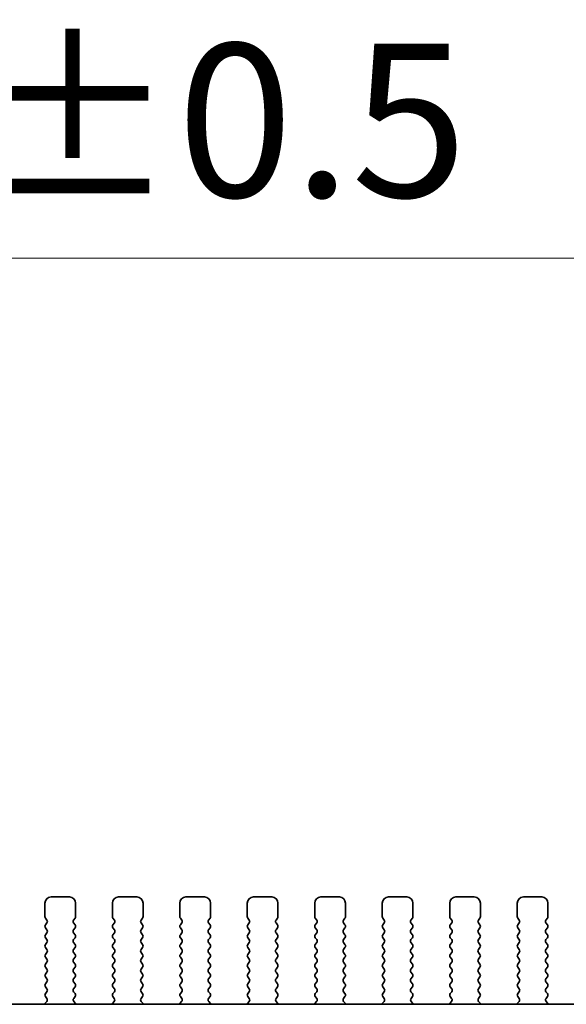
# Model space of a CAD drawing. Units: millimetres. Extents: x 0 to 8055, y 0 to 1405.
# Drawn here: x 2115 to 2160, y 633 to 713 of the extents above; entities that cross this region are included whole.
import ezdxf

# ---------------------------------------------------------------- set-up
doc = ezdxf.new("R2010")
doc.units = ezdxf.units.MM
doc.header["$LTSCALE"] = 3
doc.layers.get('Defpoints').update_dxf_attribs({"lineweight": 25})
for name, color, linetype, lineweight in [('Dimension (ISO)', 7, 'Continuous', 18), ('Dimension (ISO) @ 1', 7, 'Continuous', 18), ('Visible (ISO)', 7, 'Continuous', 35)]:
    doc.layers.add(name, color=color, linetype=linetype, lineweight=lineweight)
doc.styles.add('Note Text (TK)', font='MS PGothic.ttf')
doc.dimstyles.new('Default - Method 1b (TK)', dxfattribs={"dimscale": 3, "dimtxt": 2.5, "dimasz": 2.5, "dimexe": 1, "dimexo": 1.5, "dimgap": 1, "dimtad": 1, "dimrnd": 1e-08, "dimdsep": 46, "dimtxsty": 'Note Text (TK)', "dimcen": 0.09, "dimdle": 5, "dimclrd": 100, "dimclre": 100, "dimclrt": 7, "dimadec": 1, "dimazin": 1, "dimtfac": 1, "dimtmove": 0, "dimatfit": 3, "dimfxl": 1, "dimtolj": 1, "dimlwd": -1, "dimlwe": -1, "dimarcsym": 0})

# ---------------------------------------------------------------- blocks, each defined once
blk = doc.blocks.new('*D28')
at = {"layer": 'Defpoints', "color": 0}
for p in [(2251.298, 693.539), (1963.798, 633.539), (2251.298, 633.539)]:
    blk.add_point(p, dxfattribs=at)
at = {"layer": 'Dimension (ISO)', "color": 100}
for p, q in [((1963.798, 641.039), (1963.798, 698.539)), ((2251.298, 641.039), (2251.298, 698.539)), ((1976.298, 693.539), (2238.798, 693.539))]:
    blk.add_line(p, q, dxfattribs=at)
for points in [[(1976.298, 695.623), (1976.298, 691.456), (1963.798, 693.539)], [(2238.798, 695.623), (2238.798, 691.456), (2251.298, 693.539)]]:
    blk.add_solid(points, dxfattribs=at)
at = {"layer": 'Dimension (ISO)', "color": 7, "insert": (2068.415, 704.789), "char_height": 12.5, "attachment_point": 4, "style": 'Note Text (TK)'}
blk.add_mtext('\\A1;287.5±0.5', dxfattribs=at)

msp = doc.modelspace()

# ---------------------------------------------------------------- linework, layer by layer
at = {"layer": 'Visible (ISO)'}
for p, q in [((2119.2982, 641.4778), (2117.7982, 641.4778)), ((2124.7982, 641.4778), (2123.2982, 641.4778)), ((2130.2982, 641.4778), (2128.7982, 641.4778)), ((2135.7982, 641.4778), (2134.2982, 641.4778)), ((2141.2982, 641.4778), (2139.7982, 641.4778)), ((2146.7982, 641.4778), (2145.2982, 641.4778)), ((2152.2982, 641.4778), (2150.7982, 641.4778)), ((2157.7982, 641.4778), (2156.2982, 641.4778)), ((2117.2982, 640.9778), (2117.2982, 639.8778)), ((2119.7982, 639.8778), (2119.7982, 640.9778)), ((2122.7982, 640.9778), (2122.7982, 639.8778)), ((2125.2982, 639.8778), (2125.2982, 640.9778)), ((2128.2982, 640.9778), (2128.2982, 639.8778)), ((2130.7982, 639.8778), (2130.7982, 640.9778)), ((2133.7982, 640.9778), (2133.7982, 639.8778)), ((2136.2982, 639.8778), (2136.2982, 640.9778)), ((2139.2982, 640.9778), (2139.2982, 639.8778)), ((2141.7982, 639.8778), (2141.7982, 640.9778)), ((2144.7982, 640.9778), (2144.7982, 639.8778)), ((2147.2982, 639.8778), (2147.2982, 640.9778)), ((2150.2982, 640.9778), (2150.2982, 639.8778)), ((2152.7982, 639.8778), (2152.7982, 640.9778)), ((2155.7982, 640.9778), (2155.7982, 639.8778)), ((2158.2982, 639.8778), (2158.2982, 640.9778)), ((2117.3382, 639.7578), (2117.4582, 639.5978)), ((2119.6382, 639.5978), (2119.7582, 639.7578)), ((2122.8382, 639.7578), (2122.9582, 639.5978)), ((2125.1382, 639.5978), (2125.2582, 639.7578)), ((2128.3382, 639.7578), (2128.4582, 639.5978)), ((2130.6382, 639.5978), (2130.7582, 639.7578)), ((2133.8382, 639.7578), (2133.9582, 639.5978)), ((2136.1382, 639.5978), (2136.2582, 639.7578)), ((2139.3382, 639.7578), (2139.4582, 639.5978)), ((2141.6382, 639.5978), (2141.7582, 639.7578)), ((2144.8382, 639.7578), (2144.9582, 639.5978)), ((2147.1382, 639.5978), (2147.2582, 639.7578)), ((2150.3382, 639.7578), (2150.4582, 639.5978)), ((2152.6382, 639.5978), (2152.7582, 639.7578)), ((2155.8382, 639.7578), (2155.9582, 639.5978)), ((2158.1382, 639.5978), (2158.2582, 639.7578)), ((2117.4582, 639.3578), (2117.3382, 639.1978)), ((2117.3382, 638.9578), (2117.4582, 638.7978)), ((2119.7582, 639.1978), (2119.6382, 639.3578)), ((2119.6382, 638.7978), (2119.7582, 638.9578)), ((2122.9582, 639.3578), (2122.8382, 639.1978)), ((2122.8382, 638.9578), (2122.9582, 638.7978)), ((2125.2582, 639.1978), (2125.1382, 639.3578)), ((2125.1382, 638.7978), (2125.2582, 638.9578)), ((2128.4582, 639.3578), (2128.3382, 639.1978)), ((2128.3382, 638.9578), (2128.4582, 638.7978)), ((2130.7582, 639.1978), (2130.6382, 639.3578)), ((2130.6382, 638.7978), (2130.7582, 638.9578)), ((2133.9582, 639.3578), (2133.8382, 639.1978)), ((2133.8382, 638.9578), (2133.9582, 638.7978)), ((2136.2582, 639.1978), (2136.1382, 639.3578)), ((2136.1382, 638.7978), (2136.2582, 638.9578)), ((2139.4582, 639.3578), (2139.3382, 639.1978)), ((2139.3382, 638.9578), (2139.4582, 638.7978)), ((2141.7582, 639.1978), (2141.6382, 639.3578)), ((2141.6382, 638.7978), (2141.7582, 638.9578)), ((2144.9582, 639.3578), (2144.8382, 639.1978)), ((2144.8382, 638.9578), (2144.9582, 638.7978)), ((2147.2582, 639.1978), (2147.1382, 639.3578)), ((2147.1382, 638.7978), (2147.2582, 638.9578)), ((2150.4582, 639.3578), (2150.3382, 639.1978)), ((2150.3382, 638.9578), (2150.4582, 638.7978)), ((2152.7582, 639.1978), (2152.6382, 639.3578)), ((2152.6382, 638.7978), (2152.7582, 638.9578)), ((2155.9582, 639.3578), (2155.8382, 639.1978)), ((2155.8382, 638.9578), (2155.9582, 638.7978)), ((2158.2582, 639.1978), (2158.1382, 639.3578)), ((2158.1382, 638.7978), (2158.2582, 638.9578)), ((2117.4582, 638.5578), (2117.3382, 638.3978)), ((2117.3382, 638.1578), (2117.4582, 637.9978)), ((2119.7582, 638.3978), (2119.6382, 638.5578)), ((2119.6382, 637.9978), (2119.7582, 638.1578)), ((2122.9582, 638.5578), (2122.8382, 638.3978)), ((2122.8382, 638.1578), (2122.9582, 637.9978)), ((2125.2582, 638.3978), (2125.1382, 638.5578)), ((2125.1382, 637.9978), (2125.2582, 638.1578)), ((2128.4582, 638.5578), (2128.3382, 638.3978)), ((2128.3382, 638.1578), (2128.4582, 637.9978)), ((2130.7582, 638.3978), (2130.6382, 638.5578)), ((2130.6382, 637.9978), (2130.7582, 638.1578)), ((2133.9582, 638.5578), (2133.8382, 638.3978)), ((2133.8382, 638.1578), (2133.9582, 637.9978)), ((2136.2582, 638.3978), (2136.1382, 638.5578)), ((2136.1382, 637.9978), (2136.2582, 638.1578)), ((2139.4582, 638.5578), (2139.3382, 638.3978)), ((2139.3382, 638.1578), (2139.4582, 637.9978)), ((2141.7582, 638.3978), (2141.6382, 638.5578)), ((2141.6382, 637.9978), (2141.7582, 638.1578)), ((2144.9582, 638.5578), (2144.8382, 638.3978)), ((2144.8382, 638.1578), (2144.9582, 637.9978)), ((2147.2582, 638.3978), (2147.1382, 638.5578)), ((2147.1382, 637.9978), (2147.2582, 638.1578)), ((2150.4582, 638.5578), (2150.3382, 638.3978)), ((2150.3382, 638.1578), (2150.4582, 637.9978)), ((2152.7582, 638.3978), (2152.6382, 638.5578)), ((2152.6382, 637.9978), (2152.7582, 638.1578)), ((2155.9582, 638.5578), (2155.8382, 638.3978)), ((2155.8382, 638.1578), (2155.9582, 637.9978)), ((2158.2582, 638.3978), (2158.1382, 638.5578)), ((2158.1382, 637.9978), (2158.2582, 638.1578)), ((2117.4582, 637.7578), (2117.3382, 637.5978)), ((2117.3382, 637.3578), (2117.4582, 637.1978)), ((2119.7582, 637.5978), (2119.6382, 637.7578)), ((2119.6382, 637.1978), (2119.7582, 637.3578)), ((2122.9582, 637.7578), (2122.8382, 637.5978)), ((2122.8382, 637.3578), (2122.9582, 637.1978)), ((2125.2582, 637.5978), (2125.1382, 637.7578)), ((2125.1382, 637.1978), (2125.2582, 637.3578)), ((2128.4582, 637.7578), (2128.3382, 637.5978)), ((2128.3382, 637.3578), (2128.4582, 637.1978)), ((2130.7582, 637.5978), (2130.6382, 637.7578)), ((2130.6382, 637.1978), (2130.7582, 637.3578)), ((2133.9582, 637.7578), (2133.8382, 637.5978)), ((2133.8382, 637.3578), (2133.9582, 637.1978)), ((2136.2582, 637.5978), (2136.1382, 637.7578)), ((2136.1382, 637.1978), (2136.2582, 637.3578)), ((2139.4582, 637.7578), (2139.3382, 637.5978)), ((2139.3382, 637.3578), (2139.4582, 637.1978)), ((2141.7582, 637.5978), (2141.6382, 637.7578)), ((2141.6382, 637.1978), (2141.7582, 637.3578)), ((2144.9582, 637.7578), (2144.8382, 637.5978)), ((2144.8382, 637.3578), (2144.9582, 637.1978)), ((2147.2582, 637.5978), (2147.1382, 637.7578)), ((2147.1382, 637.1978), (2147.2582, 637.3578)), ((2150.4582, 637.7578), (2150.3382, 637.5978)), ((2150.3382, 637.3578), (2150.4582, 637.1978)), ((2152.7582, 637.5978), (2152.6382, 637.7578)), ((2152.6382, 637.1978), (2152.7582, 637.3578)), ((2155.9582, 637.7578), (2155.8382, 637.5978)), ((2155.8382, 637.3578), (2155.9582, 637.1978)), ((2158.2582, 637.5978), (2158.1382, 637.7578)), ((2158.1382, 637.1978), (2158.2582, 637.3578)), ((2117.4582, 636.9578), (2117.3382, 636.7978)), ((2117.3382, 636.5578), (2117.4582, 636.3978)), ((2119.7582, 636.7978), (2119.6382, 636.9578)), ((2119.6382, 636.3978), (2119.7582, 636.5578)), ((2122.9582, 636.9578), (2122.8382, 636.7978)), ((2122.8382, 636.5578), (2122.9582, 636.3978)), ((2125.2582, 636.7978), (2125.1382, 636.9578)), ((2125.1382, 636.3978), (2125.2582, 636.5578)), ((2128.4582, 636.9578), (2128.3382, 636.7978)), ((2128.3382, 636.5578), (2128.4582, 636.3978)), ((2130.7582, 636.7978), (2130.6382, 636.9578)), ((2130.6382, 636.3978), (2130.7582, 636.5578)), ((2133.9582, 636.9578), (2133.8382, 636.7978)), ((2133.8382, 636.5578), (2133.9582, 636.3978)), ((2136.2582, 636.7978), (2136.1382, 636.9578)), ((2136.1382, 636.3978), (2136.2582, 636.5578)), ((2139.4582, 636.9578), (2139.3382, 636.7978)), ((2139.3382, 636.5578), (2139.4582, 636.3978)), ((2141.7582, 636.7978), (2141.6382, 636.9578)), ((2141.6382, 636.3978), (2141.7582, 636.5578)), ((2144.9582, 636.9578), (2144.8382, 636.7978)), ((2144.8382, 636.5578), (2144.9582, 636.3978)), ((2147.2582, 636.7978), (2147.1382, 636.9578)), ((2147.1382, 636.3978), (2147.2582, 636.5578)), ((2150.4582, 636.9578), (2150.3382, 636.7978)), ((2150.3382, 636.5578), (2150.4582, 636.3978)), ((2152.7582, 636.7978), (2152.6382, 636.9578)), ((2152.6382, 636.3978), (2152.7582, 636.5578)), ((2155.9582, 636.9578), (2155.8382, 636.7978)), ((2155.8382, 636.5578), (2155.9582, 636.3978)), ((2158.2582, 636.7978), (2158.1382, 636.9578)), ((2158.1382, 636.3978), (2158.2582, 636.5578)), ((2117.4582, 636.1578), (2117.3382, 635.9978)), ((2117.3382, 635.7578), (2117.4582, 635.5978)), ((2119.7582, 635.9978), (2119.6382, 636.1578)), ((2119.6382, 635.5978), (2119.7582, 635.7578)), ((2122.9582, 636.1578), (2122.8382, 635.9978)), ((2122.8382, 635.7578), (2122.9582, 635.5978)), ((2125.2582, 635.9978), (2125.1382, 636.1578)), ((2125.1382, 635.5978), (2125.2582, 635.7578)), ((2128.4582, 636.1578), (2128.3382, 635.9978)), ((2128.3382, 635.7578), (2128.4582, 635.5978)), ((2130.7582, 635.9978), (2130.6382, 636.1578)), ((2130.6382, 635.5978), (2130.7582, 635.7578)), ((2133.9582, 636.1578), (2133.8382, 635.9978)), ((2133.8382, 635.7578), (2133.9582, 635.5978)), ((2136.2582, 635.9978), (2136.1382, 636.1578)), ((2136.1382, 635.5978), (2136.2582, 635.7578)), ((2139.4582, 636.1578), (2139.3382, 635.9978)), ((2139.3382, 635.7578), (2139.4582, 635.5978)), ((2141.7582, 635.9978), (2141.6382, 636.1578)), ((2141.6382, 635.5978), (2141.7582, 635.7578)), ((2144.9582, 636.1578), (2144.8382, 635.9978)), ((2144.8382, 635.7578), (2144.9582, 635.5978)), ((2147.2582, 635.9978), (2147.1382, 636.1578)), ((2147.1382, 635.5978), (2147.2582, 635.7578)), ((2150.4582, 636.1578), (2150.3382, 635.9978)), ((2150.3382, 635.7578), (2150.4582, 635.5978)), ((2152.7582, 635.9978), (2152.6382, 636.1578)), ((2152.6382, 635.5978), (2152.7582, 635.7578)), ((2155.9582, 636.1578), (2155.8382, 635.9978)), ((2155.8382, 635.7578), (2155.9582, 635.5978)), ((2158.2582, 635.9978), (2158.1382, 636.1578)), ((2158.1382, 635.5978), (2158.2582, 635.7578)), ((2117.4582, 635.3578), (2117.3382, 635.1978)), ((2117.3382, 634.9578), (2117.4582, 634.7978)), ((2119.7582, 635.1978), (2119.6382, 635.3578)), ((2119.6382, 634.7978), (2119.7582, 634.9578)), ((2122.9582, 635.3578), (2122.8382, 635.1978)), ((2122.8382, 634.9578), (2122.9582, 634.7978)), ((2125.2582, 635.1978), (2125.1382, 635.3578)), ((2125.1382, 634.7978), (2125.2582, 634.9578)), ((2128.4582, 635.3578), (2128.3382, 635.1978)), ((2128.3382, 634.9578), (2128.4582, 634.7978)), ((2130.7582, 635.1978), (2130.6382, 635.3578)), ((2130.6382, 634.7978), (2130.7582, 634.9578)), ((2133.9582, 635.3578), (2133.8382, 635.1978)), ((2133.8382, 634.9578), (2133.9582, 634.7978)), ((2136.2582, 635.1978), (2136.1382, 635.3578)), ((2136.1382, 634.7978), (2136.2582, 634.9578)), ((2139.4582, 635.3578), (2139.3382, 635.1978)), ((2139.3382, 634.9578), (2139.4582, 634.7978)), ((2141.7582, 635.1978), (2141.6382, 635.3578)), ((2141.6382, 634.7978), (2141.7582, 634.9578)), ((2144.9582, 635.3578), (2144.8382, 635.1978)), ((2144.8382, 634.9578), (2144.9582, 634.7978)), ((2147.2582, 635.1978), (2147.1382, 635.3578)), ((2147.1382, 634.7978), (2147.2582, 634.9578)), ((2150.4582, 635.3578), (2150.3382, 635.1978)), ((2150.3382, 634.9578), (2150.4582, 634.7978)), ((2152.7582, 635.1978), (2152.6382, 635.3578)), ((2152.6382, 634.7978), (2152.7582, 634.9578)), ((2155.9582, 635.3578), (2155.8382, 635.1978)), ((2155.8382, 634.9578), (2155.9582, 634.7978)), ((2158.2582, 635.1978), (2158.1382, 635.3578)), ((2158.1382, 634.7978), (2158.2582, 634.9578)), ((2117.4582, 634.5578), (2117.3382, 634.3978)), ((2117.3382, 634.1578), (2117.4582, 633.9978)), ((2119.7582, 634.3978), (2119.6382, 634.5578)), ((2119.6382, 633.9978), (2119.7582, 634.1578)), ((2122.9582, 634.5578), (2122.8382, 634.3978)), ((2122.8382, 634.1578), (2122.9582, 633.9978)), ((2125.2582, 634.3978), (2125.1382, 634.5578)), ((2125.1382, 633.9978), (2125.2582, 634.1578)), ((2128.4582, 634.5578), (2128.3382, 634.3978)), ((2128.3382, 634.1578), (2128.4582, 633.9978)), ((2130.7582, 634.3978), (2130.6382, 634.5578)), ((2130.6382, 633.9978), (2130.7582, 634.1578)), ((2133.9582, 634.5578), (2133.8382, 634.3978)), ((2133.8382, 634.1578), (2133.9582, 633.9978)), ((2136.2582, 634.3978), (2136.1382, 634.5578)), ((2136.1382, 633.9978), (2136.2582, 634.1578)), ((2139.4582, 634.5578), (2139.3382, 634.3978)), ((2139.3382, 634.1578), (2139.4582, 633.9978)), ((2141.7582, 634.3978), (2141.6382, 634.5578)), ((2141.6382, 633.9978), (2141.7582, 634.1578)), ((2144.9582, 634.5578), (2144.8382, 634.3978)), ((2144.8382, 634.1578), (2144.9582, 633.9978)), ((2147.2582, 634.3978), (2147.1382, 634.5578)), ((2147.1382, 633.9978), (2147.2582, 634.1578)), ((2150.4582, 634.5578), (2150.3382, 634.3978)), ((2150.3382, 634.1578), (2150.4582, 633.9978)), ((2152.7582, 634.3978), (2152.6382, 634.5578)), ((2152.6382, 633.9978), (2152.7582, 634.1578)), ((2155.9582, 634.5578), (2155.8382, 634.3978)), ((2155.8382, 634.1578), (2155.9582, 633.9978)), ((2158.2582, 634.3978), (2158.1382, 634.5578)), ((2158.1382, 633.9978), (2158.2582, 634.1578)), ((2117.4582, 633.7578), (2117.3382, 633.5978)), ((2117.3382, 633.3578), (2117.4527, 633.2051)), ((2119.7582, 633.5978), (2119.6382, 633.7578)), ((2119.6437, 633.2051), (2119.7582, 633.3578)), ((2122.9582, 633.7578), (2122.8382, 633.5978)), ((2122.8382, 633.3578), (2122.9527, 633.2051)), ((2125.2582, 633.5978), (2125.1382, 633.7578)), ((2125.1437, 633.2051), (2125.2582, 633.3578)), ((2128.4582, 633.7578), (2128.3382, 633.5978)), ((2128.3382, 633.3578), (2128.4527, 633.2051)), ((2130.7582, 633.5978), (2130.6382, 633.7578)), ((2130.6437, 633.2051), (2130.7582, 633.3578)), ((2133.9582, 633.7578), (2133.8382, 633.5978)), ((2133.8382, 633.3578), (2133.9527, 633.2051)), ((2136.2582, 633.5978), (2136.1382, 633.7578)), ((2136.1437, 633.2051), (2136.2582, 633.3578)), ((2139.4582, 633.7578), (2139.3382, 633.5978)), ((2139.3382, 633.3578), (2139.4527, 633.2051)), ((2141.7582, 633.5978), (2141.6382, 633.7578)), ((2141.6437, 633.2051), (2141.7582, 633.3578)), ((2144.9582, 633.7578), (2144.8382, 633.5978)), ((2144.8382, 633.3578), (2144.9527, 633.2051)), ((2147.2582, 633.5978), (2147.1382, 633.7578)), ((2147.1437, 633.2051), (2147.2582, 633.3578)), ((2150.4582, 633.7578), (2150.3382, 633.5978)), ((2150.3382, 633.3578), (2150.4527, 633.2051)), ((2152.7582, 633.5978), (2152.6382, 633.7578)), ((2152.6437, 633.2051), (2152.7582, 633.3578)), ((2155.9582, 633.7578), (2155.8382, 633.5978)), ((2155.8382, 633.3578), (2155.9527, 633.2051)), ((2158.2582, 633.5978), (2158.1382, 633.7578)), ((2158.1437, 633.2051), (2158.2582, 633.3578)), ((2229.5767, 632.7278), (1985.5196, 632.7278)), ((2117.4455, 632.9561), (2117.3013, 632.7853)), ((2119.795, 632.7853), (2119.6508, 632.9561)), ((2122.9455, 632.9561), (2122.8013, 632.7853)), ((2125.295, 632.7853), (2125.1508, 632.9561)), ((2128.4455, 632.9561), (2128.3013, 632.7853)), ((2130.795, 632.7853), (2130.6508, 632.9561)), ((2133.9455, 632.9561), (2133.8013, 632.7853)), ((2136.295, 632.7853), (2136.1508, 632.9561)), ((2139.4455, 632.9561), (2139.3013, 632.7853)), ((2141.795, 632.7853), (2141.6508, 632.9561)), ((2144.9455, 632.9561), (2144.8013, 632.7853)), ((2147.295, 632.7853), (2147.1508, 632.9561)), ((2150.4455, 632.9561), (2150.3013, 632.7853)), ((2152.795, 632.7853), (2152.6508, 632.9561)), ((2155.9455, 632.9561), (2155.8013, 632.7853)), ((2158.295, 632.7853), (2158.1508, 632.9561))]:
    msp.add_line(p, q, dxfattribs=at)
for centre, radius, start, end in [((2117.7982, 640.9778), 0.5, 90, 180), ((2119.2982, 640.9778), 0.5, 0, 90), ((2123.2982, 640.9778), 0.5, 90, 180), ((2124.7982, 640.9778), 0.5, 0, 90), ((2128.7982, 640.9778), 0.5, 90, 180), ((2130.2982, 640.9778), 0.5, 0, 90), ((2134.2982, 640.9778), 0.5, 90, 180), ((2135.7982, 640.9778), 0.5, 0, 90), ((2139.7982, 640.9778), 0.5, 90, 180), ((2141.2982, 640.9778), 0.5, 0, 90), ((2145.2982, 640.9778), 0.5, 90, 180), ((2146.7982, 640.9778), 0.5, 0, 90), ((2150.7982, 640.9778), 0.5, 90, 180), ((2152.2982, 640.9778), 0.5, 0, 90), ((2156.2982, 640.9778), 0.5, 90, 180), ((2157.7982, 640.9778), 0.5, 0, 90), ((2117.4982, 639.8778), 0.2, 180, 216.869898), ((2119.5982, 639.8778), 0.2, 323.130102, 0), ((2122.9982, 639.8778), 0.2, 180, 216.869898), ((2125.0982, 639.8778), 0.2, 323.130102, 0), ((2128.4982, 639.8778), 0.2, 180, 216.869898), ((2130.5982, 639.8778), 0.2, 323.130102, 0), ((2133.9982, 639.8778), 0.2, 180, 216.869898), ((2136.0982, 639.8778), 0.2, 323.130102, 0), ((2139.4982, 639.8778), 0.2, 180, 216.869898), ((2141.5982, 639.8778), 0.2, 323.130102, 0), ((2144.9982, 639.8778), 0.2, 180, 216.869898), ((2147.0982, 639.8778), 0.2, 323.130102, 0), ((2150.4982, 639.8778), 0.2, 180, 216.869898), ((2152.5982, 639.8778), 0.2, 323.130102, 0), ((2155.9982, 639.8778), 0.2, 180, 216.869898), ((2158.0982, 639.8778), 0.2, 323.130102, 0), ((2117.4982, 639.0778), 0.2, 143.130102, 216.869898), ((2117.2982, 639.4778), 0.2, 323.130102, 36.869898), ((2119.7982, 639.4778), 0.2, 143.130102, 216.869898), ((2119.5982, 639.0778), 0.2, 323.130102, 36.869898), ((2122.9982, 639.0778), 0.2, 143.130102, 216.869898), ((2122.7982, 639.4778), 0.2, 323.130102, 36.869898), ((2125.2982, 639.4778), 0.2, 143.130102, 216.869898), ((2125.0982, 639.0778), 0.2, 323.130102, 36.869898), ((2128.4982, 639.0778), 0.2, 143.130102, 216.869898), ((2128.2982, 639.4778), 0.2, 323.130102, 36.869898), ((2130.7982, 639.4778), 0.2, 143.130102, 216.869898), ((2130.5982, 639.0778), 0.2, 323.130102, 36.869898), ((2133.9982, 639.0778), 0.2, 143.130102, 216.869898), ((2133.7982, 639.4778), 0.2, 323.130102, 36.869898), ((2136.2982, 639.4778), 0.2, 143.130102, 216.869898), ((2136.0982, 639.0778), 0.2, 323.130102, 36.869898), ((2139.4982, 639.0778), 0.2, 143.130102, 216.869898), ((2139.2982, 639.4778), 0.2, 323.130102, 36.869898), ((2141.7982, 639.4778), 0.2, 143.130102, 216.869898), ((2141.5982, 639.0778), 0.2, 323.130102, 36.869898), ((2144.9982, 639.0778), 0.2, 143.130102, 216.869898), ((2144.7982, 639.4778), 0.2, 323.130102, 36.869898), ((2147.2982, 639.4778), 0.2, 143.130102, 216.869898), ((2147.0982, 639.0778), 0.2, 323.130102, 36.869898), ((2150.4982, 639.0778), 0.2, 143.130102, 216.869898), ((2150.2982, 639.4778), 0.2, 323.130102, 36.869898), ((2152.7982, 639.4778), 0.2, 143.130102, 216.869898), ((2152.5982, 639.0778), 0.2, 323.130102, 36.869898), ((2155.9982, 639.0778), 0.2, 143.130102, 216.869898), ((2155.7982, 639.4778), 0.2, 323.130102, 36.869898), ((2158.2982, 639.4778), 0.2, 143.130102, 216.869898), ((2158.0982, 639.0778), 0.2, 323.130102, 36.869898), ((2117.4982, 638.2778), 0.2, 143.130102, 216.869898), ((2117.2982, 638.6778), 0.2, 323.130102, 36.869898), ((2119.7982, 638.6778), 0.2, 143.130102, 216.869898), ((2119.5982, 638.2778), 0.2, 323.130102, 36.869898), ((2122.9982, 638.2778), 0.2, 143.130102, 216.869898), ((2122.7982, 638.6778), 0.2, 323.130102, 36.869898), ((2125.2982, 638.6778), 0.2, 143.130102, 216.869898), ((2125.0982, 638.2778), 0.2, 323.130102, 36.869898), ((2128.4982, 638.2778), 0.2, 143.130102, 216.869898), ((2128.2982, 638.6778), 0.2, 323.130102, 36.869898), ((2130.7982, 638.6778), 0.2, 143.130102, 216.869898), ((2130.5982, 638.2778), 0.2, 323.130102, 36.869898), ((2133.9982, 638.2778), 0.2, 143.130102, 216.869898), ((2133.7982, 638.6778), 0.2, 323.130102, 36.869898), ((2136.2982, 638.6778), 0.2, 143.130102, 216.869898), ((2136.0982, 638.2778), 0.2, 323.130102, 36.869898), ((2139.4982, 638.2778), 0.2, 143.130102, 216.869898), ((2139.2982, 638.6778), 0.2, 323.130102, 36.869898), ((2141.7982, 638.6778), 0.2, 143.130102, 216.869898), ((2141.5982, 638.2778), 0.2, 323.130102, 36.869898), ((2144.9982, 638.2778), 0.2, 143.130102, 216.869898), ((2144.7982, 638.6778), 0.2, 323.130102, 36.869898), ((2147.2982, 638.6778), 0.2, 143.130102, 216.869898), ((2147.0982, 638.2778), 0.2, 323.130102, 36.869898), ((2150.4982, 638.2778), 0.2, 143.130102, 216.869898), ((2150.2982, 638.6778), 0.2, 323.130102, 36.869898), ((2152.7982, 638.6778), 0.2, 143.130102, 216.869898), ((2152.5982, 638.2778), 0.2, 323.130102, 36.869898), ((2155.9982, 638.2778), 0.2, 143.130102, 216.869898), ((2155.7982, 638.6778), 0.2, 323.130102, 36.869898), ((2158.2982, 638.6778), 0.2, 143.130102, 216.869898), ((2158.0982, 638.2778), 0.2, 323.130102, 36.869898), ((2117.4982, 637.4778), 0.2, 143.130102, 216.869898), ((2117.2982, 637.8778), 0.2, 323.130102, 36.869898), ((2119.7982, 637.8778), 0.2, 143.130102, 216.869898), ((2119.5982, 637.4778), 0.2, 323.130102, 36.869898), ((2122.9982, 637.4778), 0.2, 143.130102, 216.869898), ((2122.7982, 637.8778), 0.2, 323.130102, 36.869898), ((2125.2982, 637.8778), 0.2, 143.130102, 216.869898), ((2125.0982, 637.4778), 0.2, 323.130102, 36.869898), ((2128.4982, 637.4778), 0.2, 143.130102, 216.869898), ((2128.2982, 637.8778), 0.2, 323.130102, 36.869898), ((2130.7982, 637.8778), 0.2, 143.130102, 216.869898), ((2130.5982, 637.4778), 0.2, 323.130102, 36.869898), ((2133.9982, 637.4778), 0.2, 143.130102, 216.869898), ((2133.7982, 637.8778), 0.2, 323.130102, 36.869898), ((2136.2982, 637.8778), 0.2, 143.130102, 216.869898), ((2136.0982, 637.4778), 0.2, 323.130102, 36.869898), ((2139.4982, 637.4778), 0.2, 143.130102, 216.869898), ((2139.2982, 637.8778), 0.2, 323.130102, 36.869898), ((2141.7982, 637.8778), 0.2, 143.130102, 216.869898), ((2141.5982, 637.4778), 0.2, 323.130102, 36.869898), ((2144.9982, 637.4778), 0.2, 143.130102, 216.869898), ((2144.7982, 637.8778), 0.2, 323.130102, 36.869898), ((2147.2982, 637.8778), 0.2, 143.130102, 216.869898), ((2147.0982, 637.4778), 0.2, 323.130102, 36.869898), ((2150.4982, 637.4778), 0.2, 143.130102, 216.869898), ((2150.2982, 637.8778), 0.2, 323.130102, 36.869898), ((2152.7982, 637.8778), 0.2, 143.130102, 216.869898), ((2152.5982, 637.4778), 0.2, 323.130102, 36.869898), ((2155.9982, 637.4778), 0.2, 143.130102, 216.869898), ((2155.7982, 637.8778), 0.2, 323.130102, 36.869898), ((2158.2982, 637.8778), 0.2, 143.130102, 216.869898), ((2158.0982, 637.4778), 0.2, 323.130102, 36.869898), ((2117.4982, 636.6778), 0.2, 143.130102, 216.869898), ((2117.2982, 637.0778), 0.2, 323.130102, 36.869898), ((2119.7982, 637.0778), 0.2, 143.130102, 216.869898), ((2119.5982, 636.6778), 0.2, 323.130102, 36.869898), ((2122.9982, 636.6778), 0.2, 143.130102, 216.869898), ((2122.7982, 637.0778), 0.2, 323.130102, 36.869898), ((2125.2982, 637.0778), 0.2, 143.130102, 216.869898), ((2125.0982, 636.6778), 0.2, 323.130102, 36.869898), ((2128.4982, 636.6778), 0.2, 143.130102, 216.869898), ((2128.2982, 637.0778), 0.2, 323.130102, 36.869898), ((2130.7982, 637.0778), 0.2, 143.130102, 216.869898), ((2130.5982, 636.6778), 0.2, 323.130102, 36.869898), ((2133.9982, 636.6778), 0.2, 143.130102, 216.869898), ((2133.7982, 637.0778), 0.2, 323.130102, 36.869898), ((2136.2982, 637.0778), 0.2, 143.130102, 216.869898), ((2136.0982, 636.6778), 0.2, 323.130102, 36.869898), ((2139.4982, 636.6778), 0.2, 143.130102, 216.869898), ((2139.2982, 637.0778), 0.2, 323.130102, 36.869898), ((2141.7982, 637.0778), 0.2, 143.130102, 216.869898), ((2141.5982, 636.6778), 0.2, 323.130102, 36.869898), ((2144.9982, 636.6778), 0.2, 143.130102, 216.869898), ((2144.7982, 637.0778), 0.2, 323.130102, 36.869898), ((2147.2982, 637.0778), 0.2, 143.130102, 216.869898), ((2147.0982, 636.6778), 0.2, 323.130102, 36.869898), ((2150.4982, 636.6778), 0.2, 143.130102, 216.869898), ((2150.2982, 637.0778), 0.2, 323.130102, 36.869898), ((2152.7982, 637.0778), 0.2, 143.130102, 216.869898), ((2152.5982, 636.6778), 0.2, 323.130102, 36.869898), ((2155.9982, 636.6778), 0.2, 143.130102, 216.869898), ((2155.7982, 637.0778), 0.2, 323.130102, 36.869898), ((2158.2982, 637.0778), 0.2, 143.130102, 216.869898), ((2158.0982, 636.6778), 0.2, 323.130102, 36.869898), ((2117.4982, 635.8778), 0.2, 143.130102, 216.869898), ((2117.2982, 636.2778), 0.2, 323.130102, 36.869898), ((2119.7982, 636.2778), 0.2, 143.130102, 216.869898), ((2119.5982, 635.8778), 0.2, 323.130102, 36.869898), ((2122.9982, 635.8778), 0.2, 143.130102, 216.869898), ((2122.7982, 636.2778), 0.2, 323.130102, 36.869898), ((2125.2982, 636.2778), 0.2, 143.130102, 216.869898), ((2125.0982, 635.8778), 0.2, 323.130102, 36.869898), ((2128.4982, 635.8778), 0.2, 143.130102, 216.869898), ((2128.2982, 636.2778), 0.2, 323.130102, 36.869898), ((2130.7982, 636.2778), 0.2, 143.130102, 216.869898), ((2130.5982, 635.8778), 0.2, 323.130102, 36.869898), ((2133.9982, 635.8778), 0.2, 143.130102, 216.869898), ((2133.7982, 636.2778), 0.2, 323.130102, 36.869898), ((2136.2982, 636.2778), 0.2, 143.130102, 216.869898), ((2136.0982, 635.8778), 0.2, 323.130102, 36.869898), ((2139.4982, 635.8778), 0.2, 143.130102, 216.869898), ((2139.2982, 636.2778), 0.2, 323.130102, 36.869898), ((2141.7982, 636.2778), 0.2, 143.130102, 216.869898), ((2141.5982, 635.8778), 0.2, 323.130102, 36.869898), ((2144.9982, 635.8778), 0.2, 143.130102, 216.869898), ((2144.7982, 636.2778), 0.2, 323.130102, 36.869898), ((2147.2982, 636.2778), 0.2, 143.130102, 216.869898), ((2147.0982, 635.8778), 0.2, 323.130102, 36.869898), ((2150.4982, 635.8778), 0.2, 143.130102, 216.869898), ((2150.2982, 636.2778), 0.2, 323.130102, 36.869898), ((2152.7982, 636.2778), 0.2, 143.130102, 216.869898), ((2152.5982, 635.8778), 0.2, 323.130102, 36.869898), ((2155.9982, 635.8778), 0.2, 143.130102, 216.869898), ((2155.7982, 636.2778), 0.2, 323.130102, 36.869898), ((2158.2982, 636.2778), 0.2, 143.130102, 216.869898), ((2158.0982, 635.8778), 0.2, 323.130102, 36.869898), ((2117.4982, 635.0778), 0.2, 143.130102, 216.869898), ((2117.2982, 635.4778), 0.2, 323.130102, 36.869898), ((2119.7982, 635.4778), 0.2, 143.130102, 216.869898), ((2119.5982, 635.0778), 0.2, 323.130102, 36.869898), ((2122.9982, 635.0778), 0.2, 143.130102, 216.869898), ((2122.7982, 635.4778), 0.2, 323.130102, 36.869898), ((2125.2982, 635.4778), 0.2, 143.130102, 216.869898), ((2125.0982, 635.0778), 0.2, 323.130102, 36.869898), ((2128.4982, 635.0778), 0.2, 143.130102, 216.869898), ((2128.2982, 635.4778), 0.2, 323.130102, 36.869898), ((2130.7982, 635.4778), 0.2, 143.130102, 216.869898), ((2130.5982, 635.0778), 0.2, 323.130102, 36.869898), ((2133.9982, 635.0778), 0.2, 143.130102, 216.869898), ((2133.7982, 635.4778), 0.2, 323.130102, 36.869898), ((2136.2982, 635.4778), 0.2, 143.130102, 216.869898), ((2136.0982, 635.0778), 0.2, 323.130102, 36.869898), ((2139.4982, 635.0778), 0.2, 143.130102, 216.869898), ((2139.2982, 635.4778), 0.2, 323.130102, 36.869898), ((2141.7982, 635.4778), 0.2, 143.130102, 216.869898), ((2141.5982, 635.0778), 0.2, 323.130102, 36.869898), ((2144.9982, 635.0778), 0.2, 143.130102, 216.869898), ((2144.7982, 635.4778), 0.2, 323.130102, 36.869898), ((2147.2982, 635.4778), 0.2, 143.130102, 216.869898), ((2147.0982, 635.0778), 0.2, 323.130102, 36.869898), ((2150.4982, 635.0778), 0.2, 143.130102, 216.869898), ((2150.2982, 635.4778), 0.2, 323.130102, 36.869898), ((2152.7982, 635.4778), 0.2, 143.130102, 216.869898), ((2152.5982, 635.0778), 0.2, 323.130102, 36.869898), ((2155.9982, 635.0778), 0.2, 143.130102, 216.869898), ((2155.7982, 635.4778), 0.2, 323.130102, 36.869898), ((2158.2982, 635.4778), 0.2, 143.130102, 216.869898), ((2158.0982, 635.0778), 0.2, 323.130102, 36.869898), ((2117.4982, 634.2778), 0.2, 143.130102, 216.869898), ((2117.2982, 634.6778), 0.2, 323.130102, 36.869898), ((2119.7982, 634.6778), 0.2, 143.130102, 216.869898), ((2119.5982, 634.2778), 0.2, 323.130102, 36.869898), ((2122.9982, 634.2778), 0.2, 143.130102, 216.869898), ((2122.7982, 634.6778), 0.2, 323.130102, 36.869898), ((2125.2982, 634.6778), 0.2, 143.130102, 216.869898), ((2125.0982, 634.2778), 0.2, 323.130102, 36.869898), ((2128.4982, 634.2778), 0.2, 143.130102, 216.869898), ((2128.2982, 634.6778), 0.2, 323.130102, 36.869898), ((2130.7982, 634.6778), 0.2, 143.130102, 216.869898), ((2130.5982, 634.2778), 0.2, 323.130102, 36.869898), ((2133.9982, 634.2778), 0.2, 143.130102, 216.869898), ((2133.7982, 634.6778), 0.2, 323.130102, 36.869898), ((2136.2982, 634.6778), 0.2, 143.130102, 216.869898), ((2136.0982, 634.2778), 0.2, 323.130102, 36.869898), ((2139.4982, 634.2778), 0.2, 143.130102, 216.869898), ((2139.2982, 634.6778), 0.2, 323.130102, 36.869898), ((2141.7982, 634.6778), 0.2, 143.130102, 216.869898), ((2141.5982, 634.2778), 0.2, 323.130102, 36.869898), ((2144.9982, 634.2778), 0.2, 143.130102, 216.869898), ((2144.7982, 634.6778), 0.2, 323.130102, 36.869898), ((2147.2982, 634.6778), 0.2, 143.130102, 216.869898), ((2147.0982, 634.2778), 0.2, 323.130102, 36.869898), ((2150.4982, 634.2778), 0.2, 143.130102, 216.869898), ((2150.2982, 634.6778), 0.2, 323.130102, 36.869898), ((2152.7982, 634.6778), 0.2, 143.130102, 216.869898), ((2152.5982, 634.2778), 0.2, 323.130102, 36.869898), ((2155.9982, 634.2778), 0.2, 143.130102, 216.869898), ((2155.7982, 634.6778), 0.2, 323.130102, 36.869898), ((2158.2982, 634.6778), 0.2, 143.130102, 216.869898), ((2158.0982, 634.2778), 0.2, 323.130102, 36.869898), ((2117.4982, 633.4778), 0.2, 143.130102, 216.869898), ((2117.2982, 633.8778), 0.2, 323.130102, 36.869898), ((2119.7982, 633.8778), 0.2, 143.130102, 216.869898), ((2119.5982, 633.4778), 0.2, 323.130102, 36.869898), ((2122.9982, 633.4778), 0.2, 143.130102, 216.869898), ((2122.7982, 633.8778), 0.2, 323.130102, 36.869898), ((2125.2982, 633.8778), 0.2, 143.130102, 216.869898), ((2125.0982, 633.4778), 0.2, 323.130102, 36.869898), ((2128.4982, 633.4778), 0.2, 143.130102, 216.869898), ((2128.2982, 633.8778), 0.2, 323.130102, 36.869898), ((2130.7982, 633.8778), 0.2, 143.130102, 216.869898), ((2130.5982, 633.4778), 0.2, 323.130102, 36.869898), ((2133.9982, 633.4778), 0.2, 143.130102, 216.869898), ((2133.7982, 633.8778), 0.2, 323.130102, 36.869898), ((2136.2982, 633.8778), 0.2, 143.130102, 216.869898), ((2136.0982, 633.4778), 0.2, 323.130102, 36.869898), ((2139.4982, 633.4778), 0.2, 143.130102, 216.869898), ((2139.2982, 633.8778), 0.2, 323.130102, 36.869898), ((2141.7982, 633.8778), 0.2, 143.130102, 216.869898), ((2141.5982, 633.4778), 0.2, 323.130102, 36.869898), ((2144.9982, 633.4778), 0.2, 143.130102, 216.869898), ((2144.7982, 633.8778), 0.2, 323.130102, 36.869898), ((2147.2982, 633.8778), 0.2, 143.130102, 216.869898), ((2147.0982, 633.4778), 0.2, 323.130102, 36.869898), ((2150.4982, 633.4778), 0.2, 143.130102, 216.869898), ((2150.2982, 633.8778), 0.2, 323.130102, 36.869898), ((2152.7982, 633.8778), 0.2, 143.130102, 216.869898), ((2152.5982, 633.4778), 0.2, 323.130102, 36.869898), ((2155.9982, 633.4778), 0.2, 143.130102, 216.869898), ((2155.7982, 633.8778), 0.2, 323.130102, 36.869898), ((2158.2982, 633.8778), 0.2, 143.130102, 216.869898), ((2158.0982, 633.4778), 0.2, 323.130102, 36.869898), ((2117.4542, 632.6563), 0.2, 139.840034, 159.059512), ((2117.2927, 633.0851), 0.2, 319.840034, 36.869898), ((2119.8037, 633.0851), 0.2, 143.130102, 220.15996), ((2119.6422, 632.6563), 0.2, 20.94053, 40.15996), ((2122.9542, 632.6563), 0.2, 139.840034, 159.059511), ((2122.7927, 633.0851), 0.2, 319.840034, 36.869898), ((2125.3037, 633.0851), 0.2, 143.130102, 220.15996), ((2125.1422, 632.6563), 0.2, 20.940532, 40.15996), ((2128.4542, 632.6563), 0.2, 139.840034, 159.059509), ((2128.2927, 633.0851), 0.2, 319.840034, 36.869898), ((2130.8037, 633.0851), 0.2, 143.130102, 220.15996), ((2130.6422, 632.6563), 0.2, 20.940533, 40.15996), ((2133.9542, 632.6563), 0.2, 139.840034, 159.059507), ((2133.7927, 633.0851), 0.2, 319.840034, 36.869898), ((2136.3037, 633.0851), 0.2, 143.130102, 220.15996), ((2136.1422, 632.6563), 0.2, 20.940535, 40.15996), ((2139.4542, 632.6563), 0.2, 139.840034, 159.059506), ((2139.2927, 633.0851), 0.2, 319.840034, 36.869898), ((2141.8037, 633.0851), 0.2, 143.130102, 220.15996), ((2141.6422, 632.6563), 0.2, 20.940537, 40.15996), ((2144.9542, 632.6563), 0.2, 139.840034, 159.059504), ((2144.7927, 633.0851), 0.2, 319.840034, 36.869898), ((2147.3037, 633.0851), 0.2, 143.130102, 220.15996), ((2147.1422, 632.6563), 0.2, 20.940538, 40.15996), ((2150.4542, 632.6563), 0.2, 139.840034, 159.059503), ((2150.2927, 633.0851), 0.2, 319.840034, 36.869898), ((2152.8037, 633.0851), 0.2, 143.130102, 220.15996), ((2152.6422, 632.6563), 0.2, 20.94054, 40.15996), ((2155.9542, 632.6563), 0.2, 139.840034, 159.059501), ((2155.7927, 633.0851), 0.2, 319.840034, 36.869898), ((2158.3037, 633.0851), 0.2, 143.130102, 220.15996), ((2158.1422, 632.6563), 0.2, 20.940541, 40.15996)]:
    msp.add_arc(centre, radius, start, end, dxfattribs=at)

# ---------------------------------------------------------------- dimensions: what is measured, and where the dimension line sits
at = {"layer": 'Dimension (ISO) @ 1', "color": 100}
dim = msp.add_linear_dim(base=(2251.2982, 693.5392), p1=(1963.7982, 633.5392), p2=(2251.2982, 633.5392), dimstyle='Default - Method 1b (TK)', override={"dimscale": 1, "dimtxt": 12.5, "dimasz": 12.5, "dimexe": 5, "dimexo": 7.5, "dimgap": 5, "dimdec": 2, "dimcen": 0.45, "dimtol": 1, "dimlim": 0, "dimtp": 0.5, "dimtm": 0.5, "dimtdec": 2, "dimtix": 0, "dimtofl": 0, "dimtmove": 0, "dimatfit": 1}, dxfattribs=at)
dim.commit()
dim.dimension.update_dxf_attribs({"geometry": '*D28', "text_midpoint": (2107.5482, 693.5392), "dimtype": 128})

doc.saveas('drawing.dxf')
